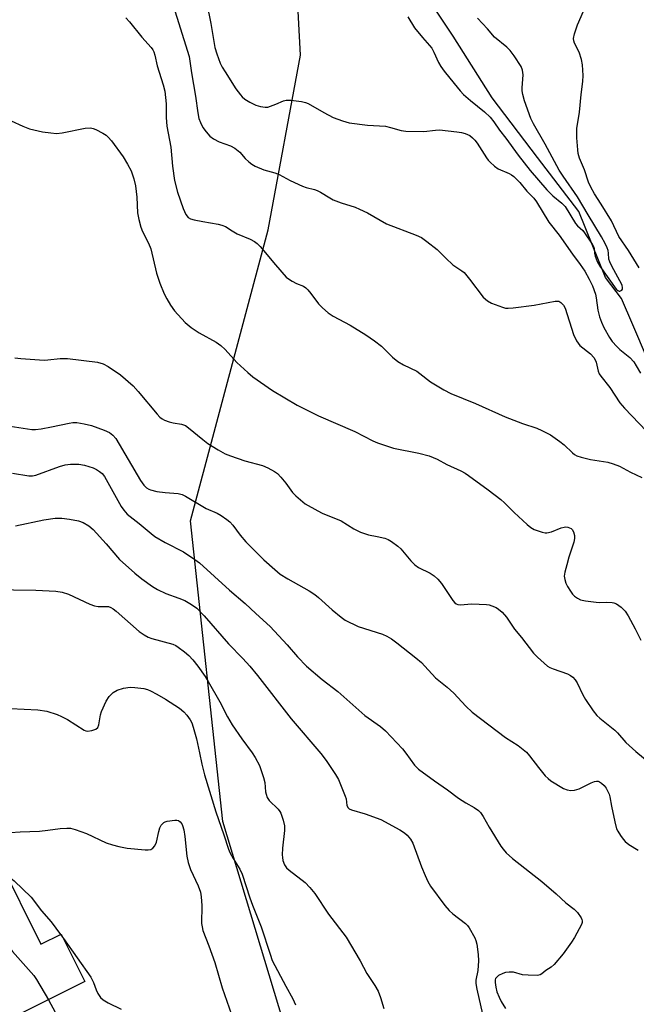
# Model space of a CAD drawing. Units: inches. Extents: x 1237769 to 1243769, y 557453 to 561453.
# Drawn here: x 1238131 to 1238317, y 560898 to 561195 of the extents above; entities that cross this region are included whole.
import ezdxf

# ---------------------------------------------------------------- set-up
doc = ezdxf.new("R2010")
doc.units = ezdxf.units.IN
doc.header["$MEASUREMENT"] = 0
for name, color, linetype in [('BLDG-Footprint', 5, 'Continuous'), ('HYDRO-Single Line Stream', 4, 'Continuous'), ('NTRL-Trees', 3, 'Continuous'), ('Undefined', 1, 'Continuous')]:
    doc.layers.add(name, color=color, linetype=linetype)

msp = doc.modelspace()

# ---------------------------------------------------------------- linework, layer by layer
at = {"layer": 'BLDG-Footprint', "elevation": 494.08}
msp.add_lwpolyline([(1238124.8, 560941.61), (1238137.45, 560916.25), (1238143.59, 560919.31), (1238150.74, 560904.99), (1238110.1, 560884.72), (1238100.41, 560904.16), (1238105.77, 560907.23), (1238095.74, 560927.11)], close=True, dxfattribs=at)
at = {"layer": 'HYDRO-Single Line Stream'}
msp.add_lwpolyline([(1238325, 561081.38), (1238315.89, 561102.79), (1238312.52, 561110.72), (1238307.69, 561117.08), (1238299.59, 561136.91), (1238287.17, 561153.15), (1238273.52, 561171.18), (1238261.71, 561189.71), (1238246.95, 561211.99), (1238235.15, 561234.24), (1238222.43, 561255.88), (1238218.58, 561271.24), (1238222.06, 561286.78), (1238225.08, 561309.27), (1238226.61, 561330.04), (1238231.8, 561352.42), (1238232.68, 561361.55)], dxfattribs=at)
at = {"layer": 'NTRL-Trees'}
msp.add_lwpolyline([(1238217.69, 560869.47), (1238192.38, 560953.21), (1238182.64, 561043.77), (1238206.01, 561131.41), (1238215.75, 561184), (1238213.8, 561220.03), (1238194.32, 561252.16), (1238204.06, 561276.51), (1238228.4, 561290.14), (1238277.09, 561288.19), (1238365.71, 561266.77), (1238394.92, 561246.32), (1238425.11, 561181.08), (1238416.35, 561151.86), (1238396.87, 561120.7), (1238393.95, 561095.38), (1238406.4, 561081.94), (1238416.35, 561083.7), (1238452.38, 561094.41), (1238507.88, 561088.57), (1238528.33, 561076.88), (1238534.17, 560960.03), (1238545.86, 560902.57), (1238572.15, 560892.84)], dxfattribs=at)
at = {"layer": 'Undefined'}
msp.add_line((1238143.38, 560919.21, 492), (1238144.28, 560917.94, 492), dxfattribs=at)
for points, elevation in [([(1238176.84, 561200.56), (1238182.15, 561183.57), (1238182.41, 561182.22), (1238182.88, 561178.66), (1238184.15, 561171.66), (1238184.77, 561166.69), (1238185.1, 561164.98), (1238185.58, 561163.71), (1238186.33, 561162.25), (1238187.34, 561160.89), (1238188.47, 561159.64), (1238189.57, 561158.81), (1238191.26, 561157.87), (1238194.69, 561156.66), (1238195.93, 561156.04), (1238197.46, 561154.79), (1238199.11, 561152.88), (1238200.14, 561151.88), (1238201.03, 561151.18), (1238202.04, 561150.62), (1238204.74, 561149.47), (1238207.99, 561148.54), (1238209.29, 561148.07), (1238212.63, 561146.31), (1238216.37, 561144.55), (1238217.47, 561144.18), (1238219.98, 561143.56), (1238220.76, 561143.28), (1238221.78, 561142.75), (1238224.54, 561141.01), (1238225.57, 561140.48), (1238227.97, 561139.54), (1238232.2, 561138.19), (1238233.57, 561137.67), (1238235.93, 561136.54), (1238241.7, 561133.22), (1238250.63, 561129.79), (1238252.17, 561129.09), (1238253.87, 561127.92), (1238256.89, 561125.53), (1238259.53, 561122.85), (1238261.62, 561120.91), (1238262.52, 561120.24), (1238264.4, 561119.03), (1238265.06, 561118.51), (1238266.71, 561116.59), (1238270.81, 561111.17), (1238272.1, 561110.02), (1238273.3, 561109.33), (1238276.64, 561108.08), (1238277.49, 561107.86), (1238278.35, 561107.79), (1238279.8, 561107.91), (1238286.18, 561108.72), (1238292.5, 561109.93), (1238293.05, 561109.96), (1238293.56, 561109.89), (1238294.22, 561109.51), (1238294.97, 561108.73), (1238295.5, 561107.83), (1238298.05, 561099.85), (1238298.95, 561098), (1238299.41, 561097.26), (1238299.96, 561096.6), (1238303.19, 561094.04), (1238304.14, 561092.99), (1238304.56, 561092.29), (1238304.83, 561091.59), (1238305.48, 561088.85), (1238305.81, 561088.07), (1238306.3, 561087.35), (1238308.97, 561083.97), (1238312, 561079.35), (1238313.4, 561077.7), (1238319.99, 561070.8)], 472), ([(1238187.5, 561199.49), (1238188.75, 561193.58), (1238189.94, 561186.32), (1238190.52, 561184.37), (1238191.53, 561181.61), (1238192.16, 561180.38), (1238193, 561178.95), (1238196.28, 561173.87), (1238197.65, 561172.02), (1238198.2, 561171.45), (1238199, 561170.79), (1238200.47, 561169.9), (1238202.26, 561168.99), (1238203.66, 561168.57), (1238205.1, 561168.35), (1238205.94, 561168.39), (1238206.75, 561168.61), (1238208.35, 561169.23), (1238210.63, 561170.25), (1238211.4, 561170.48), (1238212.84, 561170.48), (1238216.09, 561170.05), (1238217.24, 561169.77), (1238218.03, 561169.43), (1238222.79, 561166.7), (1238225.56, 561165.25), (1238228.37, 561164.23), (1238230.38, 561163.66), (1238235.93, 561162.89), (1238241.39, 561162.58), (1238242.85, 561162.27), (1238246.13, 561161.37), (1238247.52, 561161.15), (1238252.96, 561161.06), (1238256.46, 561161.46), (1238257.59, 561161.51), (1238262.91, 561160.97), (1238264.31, 561160.76), (1238265.42, 561160.43), (1238266.74, 561159.77), (1238267.62, 561159.12), (1238268.32, 561158.41), (1238269.02, 561157.51), (1238271.82, 561153.08), (1238272.32, 561152.37), (1238272.89, 561151.74), (1238274.18, 561150.63), (1238275.33, 561149.82), (1238278.61, 561148.42), (1238279.36, 561148), (1238280.03, 561147.48), (1238281.83, 561145.68), (1238284, 561143.1), (1238286.03, 561140.9), (1238286.85, 561139.87), (1238290.61, 561133.67), (1238293.67, 561129.75), (1238297.77, 561124.03), (1238300.05, 561121), (1238301.46, 561118.91), (1238302.79, 561116.58), (1238303.77, 561114.56), (1238304.64, 561112.04), (1238304.87, 561110.94), (1238305.31, 561107.22), (1238305.83, 561105.24), (1238306.45, 561103.57), (1238307.15, 561102.02), (1238308.83, 561099), (1238309.68, 561097.82), (1238311.04, 561096.27), (1238312.03, 561095.38), (1238315.04, 561092.97), (1238316.17, 561091.67), (1238316.95, 561090.48), (1238318.21, 561088.26)], 470), ([(1238317.81, 561119.93), (1238314.57, 561125.14), (1238311.68, 561129.37), (1238309.44, 561134.14), (1238306.39, 561139.11), (1238304.37, 561142.23), (1238303.23, 561144.24), (1238302.5, 561145.77), (1238301.33, 561149.45), (1238299.88, 561152.98), (1238299.46, 561154.4), (1238299.29, 561155.51), (1238299.02, 561159.16), (1238299.01, 561161.93), (1238299.82, 561166.85), (1238300.35, 561172.15), (1238300.88, 561176.1), (1238300.91, 561177.84), (1238300.71, 561181.06), (1238300.41, 561182.75), (1238299.71, 561184.88), (1238298.31, 561187.62), (1238298.1, 561188.34), (1238298.07, 561189.08), (1238298.37, 561190.45), (1238299.27, 561193.17), (1238301.06, 561197.27)], 470), ([(1238163.15, 561195.21), (1238164.23, 561194.05), (1238167.96, 561189.41), (1238170.77, 561186.35), (1238171.28, 561185.64), (1238171.58, 561185.04), (1238171.89, 561183.98), (1238172.56, 561180.79), (1238174.35, 561175.07), (1238174.82, 561173.12), (1238175.22, 561169.37), (1238175.3, 561165.22), (1238175.5, 561162.62), (1238176.63, 561156.34), (1238177.17, 561150.55), (1238177.8, 561146.31), (1238178.66, 561142.72), (1238180.42, 561137.84), (1238181.21, 561136.01), (1238181.92, 561135.16), (1238182.63, 561134.75), (1238183.71, 561134.44), (1238186.28, 561133.92), (1238190.95, 561133.14), (1238192.08, 561132.86), (1238193.13, 561132.36), (1238195.12, 561131.08), (1238196.61, 561130.24), (1238200.61, 561128.6), (1238201.86, 561127.93), (1238202.73, 561127.24), (1238203.61, 561126.34), (1238208.24, 561120.82), (1238211.47, 561117.15), (1238212.11, 561116.61), (1238213.28, 561115.9), (1238214.51, 561115.28), (1238216.66, 561114.4), (1238217.36, 561113.94), (1238217.96, 561113.34), (1238218.88, 561112.24), (1238221.22, 561109.08), (1238222.42, 561107.88), (1238224.13, 561106.38), (1238225.57, 561105.44), (1238230.74, 561102.7), (1238235.45, 561099.74), (1238238.05, 561097.97), (1238240.17, 561096.36), (1238243.51, 561093.08), (1238245.09, 561091.79), (1238246.8, 561090.77), (1238250.82, 561088.79), (1238251.74, 561088.14), (1238254.93, 561085.64), (1238258.93, 561083.18), (1238261.02, 561082.16), (1238268.53, 561079.12), (1238277.43, 561075.11), (1238282.63, 561073.12), (1238286.94, 561071.72), (1238288.53, 561071.01), (1238291.09, 561069.62), (1238293.89, 561067.69), (1238295.22, 561066.64), (1238297.69, 561064.26), (1238298.34, 561063.78), (1238299.02, 561063.39), (1238300.35, 561062.93), (1238303.13, 561062.24), (1238308.34, 561061.39), (1238310, 561060.98), (1238311.86, 561060.18), (1238315.17, 561058.44), (1238318.65, 561056.8)], 474), ([(1238248.06, 561195.59), (1238250.15, 561192.28), (1238252.55, 561189.32), (1238255.28, 561186.13), (1238255.97, 561184.95), (1238257.37, 561181.84), (1238258.05, 561180.58), (1238259.06, 561179.15), (1238262.01, 561175.48), (1238263.88, 561173.22), (1238264.87, 561172.17), (1238267.02, 561170.32), (1238271.2, 561166.92), (1238272.9, 561165.29), (1238274, 561163.92), (1238275.75, 561161.44), (1238277.67, 561158.99), (1238281.39, 561153.87), (1238284.97, 561149.27), (1238289.94, 561143.47), (1238291.79, 561141.67), (1238294.53, 561139.44), (1238295.5, 561138.43), (1238298.61, 561133.36), (1238299.21, 561132.62), (1238300.79, 561131.17), (1238301.36, 561130.54), (1238303.65, 561127.1), (1238304.04, 561126.34), (1238304.21, 561125.82), (1238304.32, 561124.27), (1238304.53, 561123.45), (1238305.18, 561121.84), (1238305.95, 561120.43), (1238310.92, 561113.56), (1238311.37, 561113.11), (1238311.75, 561112.97), (1238311.97, 561112.97), (1238312.57, 561113.22), (1238312.78, 561113.55), (1238312.81, 561113.96), (1238312.66, 561114.7), (1238312.03, 561116.04), (1238309.57, 561120.47), (1238308.94, 561121.78), (1238308.72, 561122.56), (1238308.59, 561124.38), (1238308.45, 561125.18), (1238308.17, 561126.02), (1238307.56, 561127.31), (1238306.45, 561129.28), (1238302.41, 561135.88), (1238299.2, 561141.36), (1238294.92, 561147.52), (1238293.74, 561149.36), (1238289.46, 561157.23), (1238285.94, 561163.35), (1238285.18, 561164.89), (1238283.24, 561170.23), (1238282.73, 561172.19), (1238282.57, 561173.31), (1238282.56, 561174.16), (1238282.84, 561178.11), (1238282.64, 561179.52), (1238282.23, 561180.58), (1238280.19, 561183.78), (1238278.98, 561185.42), (1238277.95, 561186.39), (1238274.24, 561189.46), (1238272.14, 561191.94), (1238269.06, 561195.2)], 468), ([(1238128.56, 561164.24), (1238132.1, 561162.63), (1238134.04, 561161.87), (1238138.02, 561160.91), (1238140.53, 561160.57), (1238142.2, 561160.44), (1238143.92, 561160.63), (1238150.83, 561162), (1238152.42, 561162.12), (1238153.24, 561161.94), (1238154.05, 561161.6), (1238156.17, 561160.49), (1238157.18, 561159.87), (1238157.82, 561159.31), (1238158.74, 561158.25), (1238162.3, 561153.42), (1238163.65, 561151.21), (1238164.68, 561149.16), (1238165.52, 561146.79), (1238166.02, 561144.67), (1238166.4, 561141.26), (1238166.64, 561136.48), (1238167.02, 561134.47), (1238167.64, 561132.23), (1238168.1, 561130.86), (1238169.95, 561127.37), (1238170.65, 561125.65), (1238172.37, 561118.36), (1238173.38, 561115.34), (1238174.62, 561112.12), (1238175.42, 561110.61), (1238176.6, 561108.68), (1238177.82, 561107.06), (1238180.98, 561103.54), (1238182.81, 561102.04), (1238185.23, 561100.39), (1238190.32, 561097.53), (1238191.76, 561096.59), (1238193.06, 561095.37), (1238196.54, 561091.42), (1238199.84, 561088.43), (1238201.4, 561087.17), (1238207.28, 561083.02), (1238214.79, 561078.55), (1238221.2, 561075.4), (1238232.08, 561070.71), (1238237.59, 561067.9), (1238238.92, 561067.3), (1238243.8, 561065.62), (1238251.46, 561064.11), (1238254.56, 561063.36), (1238256.91, 561062.38), (1238259.86, 561060.76), (1238264.1, 561058.81), (1238265.37, 561058.1), (1238266.35, 561057.43), (1238272.28, 561053.13), (1238276.15, 561050.18), (1238277.24, 561049.22), (1238280.17, 561046.26), (1238284.04, 561042.69), (1238285.15, 561041.75), (1238286.14, 561041.17), (1238288.63, 561040.33), (1238289.46, 561040.15), (1238290.02, 561040.12), (1238291.36, 561040.44), (1238294.27, 561041.61), (1238295.22, 561041.9), (1238295.74, 561041.95), (1238296.28, 561041.88), (1238297.28, 561041.5), (1238297.66, 561041.15), (1238298.04, 561040.42), (1238298.34, 561039.31), (1238298.37, 561038.45), (1238298.11, 561037.31), (1238296.63, 561032.81), (1238295.98, 561030.54), (1238295.39, 561028.27), (1238295.24, 561027.13), (1238295.4, 561026.06), (1238295.73, 561025), (1238296.22, 561024.01), (1238297.11, 561022.58), (1238297.77, 561021.69), (1238298.34, 561021.11), (1238299.19, 561020.46), (1238300.16, 561019.98), (1238301.6, 561019.67), (1238304.85, 561019.25), (1238305.73, 561019.2), (1238308.05, 561019.31), (1238309.69, 561019.19), (1238310.21, 561019.07), (1238310.99, 561018.73), (1238312.42, 561017.76), (1238313.55, 561016.59), (1238314.52, 561015.19), (1238316.64, 561011.27), (1238318.35, 561007.78)], 476), ([(1238129.67, 561092.85), (1238131.41, 561092.63), (1238138.47, 561092.17), (1238139.63, 561092.22), (1238143.36, 561092.67), (1238145.55, 561092.66), (1238154.57, 561091.53), (1238156.23, 561091.02), (1238157.82, 561090.29), (1238161.47, 561087.72), (1238165.27, 561084.42), (1238166.81, 561082.73), (1238172.57, 561075.86), (1238173.37, 561075), (1238174.04, 561074.44), (1238174.8, 561074.05), (1238176.19, 561073.57), (1238177.33, 561073.29), (1238179.92, 561072.89), (1238181.05, 561072.43), (1238182, 561071.76), (1238186.28, 561068.23), (1238187.79, 561067.08), (1238190.98, 561065.1), (1238193.01, 561063.97), (1238194.62, 561063.35), (1238198.98, 561061.87), (1238204.33, 561060.38), (1238205.9, 561059.7), (1238207.91, 561058.64), (1238208.82, 561057.99), (1238209.83, 561056.94), (1238211.32, 561055.14), (1238213.33, 561052.32), (1238214.33, 561051.3), (1238217.2, 561048.91), (1238220.95, 561046.75), (1238222.24, 561046.12), (1238227.96, 561043.72), (1238231.8, 561041.34), (1238233.85, 561040.39), (1238236.24, 561039.53), (1238238.88, 561039.08), (1238241.14, 561038.53), (1238242.21, 561038.11), (1238243.19, 561037.49), (1238245.08, 561036.11), (1238245.96, 561035.34), (1238249.03, 561031.69), (1238250.24, 561030.5), (1238251.34, 561029.74), (1238254.85, 561028), (1238256.02, 561027.16), (1238257.11, 561026.23), (1238258.21, 561024.88), (1238261.68, 561019.75), (1238262.24, 561019.11), (1238262.67, 561018.79), (1238263.15, 561018.57), (1238263.88, 561018.45), (1238267.43, 561018.73), (1238271.81, 561018.58), (1238272.64, 561018.43), (1238273.42, 561018.17), (1238274.67, 561017.62), (1238275.38, 561017.21), (1238276.48, 561016.27), (1238277.87, 561014.77), (1238280.26, 561011.11), (1238282.36, 561008.59), (1238285.99, 561003.9), (1238287.17, 561002.67), (1238290.21, 561000)], 478), ([(1238128.25, 561072.25), (1238134.73, 561071.32), (1238135.85, 561071.25), (1238137.54, 561071.43), (1238140.68, 561072.03), (1238146.05, 561073.21), (1238147.18, 561073.35), (1238148.31, 561073.33), (1238150.53, 561072.96), (1238152.74, 561072.44), (1238156.56, 561071.03), (1238158.16, 561070.34), (1238159.21, 561069.57), (1238160.08, 561068.55), (1238167.49, 561055.94), (1238168.5, 561054.53), (1238169.31, 561053.74), (1238170.04, 561053.3), (1238170.57, 561053.09), (1238172.49, 561052.64), (1238175, 561052.27), (1238178.86, 561052.03), (1238180.08, 561051.74), (1238181.08, 561051.24), (1238187.3, 561047.5), (1238190.62, 561046.05), (1238191.87, 561045.35), (1238193.54, 561044.21), (1238194.4, 561043.47), (1238195.31, 561042.41), (1238197.53, 561039.4), (1238199.26, 561037.46), (1238204.73, 561032.05), (1238208.01, 561029.06), (1238209.63, 561027.75), (1238211.9, 561026.31), (1238218.4, 561022.67), (1238220.08, 561021.6), (1238221.19, 561020.72), (1238225.32, 561016.95), (1238228.05, 561014.71), (1238229.25, 561013.87), (1238233.17, 561011.93), (1238240.43, 561009.6), (1238241.72, 561009.03), (1238243.14, 561008.19), (1238244.78, 561007.04), (1238250.53, 561002.49), (1238252.22, 561001.05), (1238253.26, 561000)], 480), ([(1238128.9, 561058.07), (1238133.84, 561057.27), (1238134.95, 561057.29), (1238136.03, 561057.48), (1238143.14, 561060.16), (1238144.79, 561060.58), (1238146.45, 561060.84), (1238148.97, 561060.79), (1238150.68, 561060.48), (1238153.23, 561059.72), (1238154.22, 561059.23), (1238155.14, 561058.65), (1238155.98, 561057.97), (1238156.7, 561057.07), (1238161.67, 561048.08), (1238162.46, 561046.93), (1238163.52, 561045.75), (1238167.08, 561043), (1238170.74, 561039.92), (1238171.88, 561039.07), (1238174.91, 561037.21), (1238180.47, 561034.4), (1238183.91, 561032.14), (1238185.33, 561031.1), (1238194.37, 561022.91), (1238199.05, 561018.87), (1238202.25, 561015.82), (1238206.63, 561011.92), (1238211.76, 561006.37), (1238214.83, 561002.82), (1238217.55, 561000)], 482), ([(1238129.88, 561042.22), (1238138.44, 561044.05), (1238141.79, 561044.53), (1238143.83, 561044.54), (1238146.17, 561044.31), (1238148.8, 561043.74), (1238150.21, 561043.29), (1238151.94, 561042.27), (1238153.29, 561041.17), (1238157.21, 561036.88), (1238161.22, 561032.15), (1238165.86, 561028.02), (1238167.9, 561026.34), (1238171.15, 561024), (1238172.61, 561023.11), (1238175.2, 561021.88), (1238179.07, 561020.5), (1238180.87, 561019.76), (1238182.92, 561018.57), (1238184.51, 561017.45), (1238186.73, 561015.15), (1238194.08, 561006.68), (1238198.4, 561002.32), (1238200.43, 561000)], 484), ([(1238122.38, 561023.12), (1238135.98, 561022.85), (1238142.04, 561022.58), (1238143.96, 561022.23), (1238145.84, 561021.68), (1238152.28, 561018.67), (1238153.66, 561018.14), (1238154.77, 561017.99), (1238157.31, 561018), (1238157.86, 561017.92), (1238158.56, 561017.68), (1238159.27, 561017.23), (1238160.17, 561016.51), (1238167.16, 561010.43), (1238168.59, 561009.43), (1238169.87, 561008.76), (1238170.95, 561008.33), (1238177.24, 561006.62), (1238178.2, 561006.18), (1238178.92, 561005.73), (1238180.76, 561004.34), (1238182.06, 561003.17), (1238183.27, 561001.89), (1238184.8, 561000)], 486), ([(1238184.8, 561000), (1238187.01, 560996.85), (1238187.96, 560995.35), (1238191.47, 560989.21), (1238193.77, 560984.72), (1238195.18, 560982.31), (1238198.02, 560978.12), (1238201.18, 560973.91), (1238202.11, 560972.51), (1238203.35, 560970.05), (1238204.63, 560966.48), (1238204.97, 560964.92), (1238205.17, 560962.19), (1238205.36, 560961.41), (1238205.74, 560960.42), (1238206.31, 560959.53), (1238209.01, 560956.95), (1238209.54, 560956.27), (1238209.8, 560955.77), (1238210.56, 560953.58), (1238210.94, 560951.9), (1238210.92, 560950.45), (1238210.37, 560945.21), (1238210.26, 560943.2), (1238210.3, 560942.35), (1238210.44, 560941.49), (1238210.92, 560940.13), (1238211.55, 560939.3), (1238212.34, 560938.54), (1238217.14, 560934.81), (1238218.56, 560933.3), (1238220.08, 560931.49), (1238224.18, 560925.26), (1238229.52, 560918.36), (1238233.73, 560911.27), (1238235.78, 560907.41), (1238238.18, 560903.84), (1238239.19, 560902.1), (1238239.9, 560900.22), (1238240.82, 560896.89)], 486), ([(1238200.43, 561000), (1238202.81, 560997.14), (1238212.98, 560984.15), (1238221.87, 560973.67), (1238223.5, 560971.56), (1238226.3, 560967.36), (1238227.17, 560965.81), (1238229.21, 560960.86), (1238229.46, 560960.01), (1238229.76, 560958.05), (1238230.07, 560957.36), (1238230.42, 560957.03), (1238231.13, 560956.69), (1238235.26, 560955.56), (1238239.91, 560953.86), (1238245.64, 560950.69), (1238247.05, 560949.76), (1238247.9, 560949.05), (1238248.85, 560947.92), (1238249.62, 560946.67), (1238252.23, 560939.58), (1238253.28, 560936.93), (1238254.09, 560935.12), (1238254.96, 560933.69), (1238259.26, 560927.96), (1238260.56, 560926.37), (1238261.67, 560925.36), (1238265.45, 560922.46), (1238266.08, 560921.86), (1238266.59, 560921.18), (1238268.3, 560918.19), (1238268.63, 560917.4), (1238268.89, 560916.31), (1238269.3, 560913.19), (1238269.38, 560911.27), (1238269.16, 560908.35), (1238268.56, 560905.46), (1238268.58, 560904.39), (1238268.87, 560902.68), (1238270.62, 560895.18)], 484), ([(1238217.55, 561000), (1238222.32, 560996), (1238226.96, 560992.35), (1238235.12, 560985.12), (1238239.82, 560981.81), (1238241.36, 560980.55), (1238246.44, 560975.08), (1238247.49, 560973.79), (1238250.1, 560970.22), (1238251.31, 560968.96), (1238256.14, 560965.43), (1238260.02, 560962.78), (1238263.35, 560960.22), (1238265.6, 560958.83), (1238268.12, 560957.45), (1238269.41, 560956.49), (1238269.98, 560955.88), (1238270.79, 560954.72), (1238272.62, 560951.48), (1238276.16, 560945.81), (1238276.83, 560944.87), (1238277.76, 560943.82), (1238279.66, 560942.11), (1238288.51, 560935.16), (1238292.77, 560931.46), (1238295.7, 560928.71), (1238298.25, 560926.82), (1238299.22, 560925.8), (1238300.33, 560924.21), (1238300.56, 560923.74), (1238300.68, 560923.27), (1238300.62, 560922.75), (1238300.44, 560922.23), (1238298.36, 560918.3), (1238297.47, 560916.82), (1238294.88, 560913.34), (1238292.17, 560910.18), (1238291.31, 560909.38), (1238289.72, 560908.34), (1238288.44, 560907.31), (1238287.98, 560907.05), (1238287.21, 560906.87), (1238284.38, 560906.89), (1238282.69, 560907.06), (1238279.99, 560907.82), (1238278.61, 560907.85), (1238277.51, 560907.7), (1238276.69, 560907.45), (1238275.41, 560906.79), (1238274.79, 560906.26), (1238274.56, 560905.89), (1238274.42, 560905.48), (1238274.38, 560904.68), (1238274.59, 560903.27), (1238274.95, 560901.88), (1238275.61, 560900.27), (1238276.25, 560899), (1238277.54, 560896.86)], 482), ([(1238253.26, 561000), (1238256.47, 560996.43), (1238259.95, 560993.66), (1238261.96, 560991.9), (1238265.6, 560987.96), (1238267.53, 560986.11), (1238277.55, 560978.52), (1238281.3, 560976.07), (1238283.81, 560974.06), (1238284.81, 560973), (1238287.47, 560969.51), (1238289.53, 560966.99), (1238290.35, 560966.15), (1238291.22, 560965.5), (1238295.06, 560963.16), (1238296.09, 560962.78), (1238297.21, 560962.59), (1238298.33, 560962.69), (1238299.71, 560963.08), (1238300.76, 560963.55), (1238303.33, 560964.89), (1238304.4, 560965.3), (1238304.94, 560965.38), (1238305.43, 560965.34), (1238305.86, 560965.19), (1238306.47, 560964.8), (1238307.22, 560964.06), (1238307.89, 560963.2), (1238308.3, 560962.47), (1238308.74, 560961.44), (1238308.96, 560960.62), (1238309.45, 560957.82), (1238310.45, 560953.07), (1238311.02, 560951.02), (1238311.38, 560950.27), (1238312.15, 560949.04), (1238312.99, 560947.86), (1238313.55, 560947.21), (1238314.72, 560946.31), (1238317.5, 560944.56)], 480), ([(1238290.21, 561000), (1238290.85, 560999.64), (1238291.87, 560999.22), (1238296.18, 560997.7), (1238297.14, 560997.2), (1238297.79, 560996.69), (1238298.52, 560995.86), (1238299.13, 560994.93), (1238300.86, 560991.35), (1238301.64, 560989.94), (1238304, 560986.5), (1238305.06, 560985.16), (1238305.92, 560984.37), (1238310.44, 560980.71), (1238311.26, 560979.89), (1238313.77, 560977.05), (1238316.78, 560974.29), (1238320.79, 560970.97)], 478), ([(1238128.38, 560987.22), (1238136.55, 560986.82), (1238139.34, 560986.44), (1238142.38, 560985.42), (1238143.71, 560984.85), (1238145.49, 560983.92), (1238150.54, 560980.72), (1238151.04, 560980.52), (1238151.56, 560980.43), (1238152.88, 560980.6), (1238154.11, 560981.05), (1238154.63, 560981.55), (1238154.92, 560982.29), (1238155.45, 560985.31), (1238155.75, 560986.32), (1238157.22, 560989.42), (1238158.12, 560990.86), (1238159.33, 560992.02), (1238160.5, 560992.77), (1238162.42, 560993.33), (1238164.39, 560993.66), (1238165.86, 560993.59), (1238168.51, 560993.23), (1238169.59, 560992.95), (1238170.58, 560992.55), (1238172.43, 560991.57), (1238175.02, 560990.07), (1238179.26, 560987.33), (1238180.63, 560986.25), (1238181.53, 560985.2), (1238182.49, 560983.86), (1238182.97, 560982.88), (1238183.44, 560981.6), (1238184.38, 560978.13), (1238185.34, 560973.94), (1238186, 560970.51), (1238186.86, 560967.22), (1238190.18, 560956.14), (1238192.64, 560949.22), (1238194.04, 560944.89), (1238194.49, 560943.86), (1238195.42, 560942.11), (1238197.42, 560938.88), (1238198.21, 560937.36), (1238200.51, 560930.19), (1238201.29, 560928.01), (1238203.89, 560921.46), (1238206.57, 560913.26), (1238207.25, 560911.37), (1238211.34, 560903.61), (1238213.46, 560899.84), (1238214.29, 560897.96)], 488), ([(1238128.34, 560949.89), (1238131.23, 560950.14), (1238137.1, 560950.32), (1238139.59, 560950.55), (1238143.29, 560951.09), (1238145.3, 560951.23), (1238146.44, 560951.19), (1238147.87, 560950.83), (1238151.25, 560949.63), (1238157.19, 560946.81), (1238159.06, 560946.17), (1238160.97, 560945.69), (1238163.49, 560945.21), (1238168.97, 560944.66), (1238169.82, 560944.64), (1238170.6, 560944.78), (1238171.22, 560945.16), (1238171.89, 560945.92), (1238172.34, 560946.95), (1238173.05, 560950.19), (1238173.38, 560951.34), (1238173.77, 560952.08), (1238174.51, 560952.88), (1238174.98, 560953.15), (1238175.53, 560953.32), (1238177.88, 560953.63), (1238178.44, 560953.61), (1238178.95, 560953.48), (1238179.5, 560953.07), (1238179.94, 560952.48), (1238180.16, 560952.03), (1238180.54, 560950.74), (1238180.84, 560948.69), (1238181.46, 560942.78), (1238181.88, 560940.89), (1238182.64, 560938.8), (1238184.92, 560933.81), (1238185.57, 560931.88), (1238185.77, 560930.49), (1238185.97, 560927.96), (1238185.95, 560922.53), (1238186.1, 560921.44), (1238186.35, 560920.36), (1238188.14, 560915.78), (1238189.93, 560910.79), (1238192.18, 560903.14), (1238195, 560895.09)], 490), ([(1238126.95, 560937.3), (1238129.41, 560935.34), (1238134.54, 560930.4), (1238137.69, 560926.35), (1238140.63, 560923), (1238143.38, 560919.21)], 492), ([(1238110.4, 560934.42), (1238111.8, 560934.14), (1238113.15, 560933.77), (1238114.19, 560933.37), (1238114.93, 560932.93), (1238117.95, 560930.63), (1238118.78, 560929.8), (1238120.32, 560928.01), (1238121.24, 560926.86), (1238122.04, 560925.63), (1238127.69, 560915.69), (1238128.97, 560914.09), (1238135.39, 560906.86), (1238136.21, 560905.63), (1238139.76, 560899.51)], 494), ([(1238144.28, 560917.94), (1238152.52, 560906.33), (1238153.37, 560904.77), (1238154.2, 560902.47), (1238154.68, 560901.44), (1238155.44, 560900.25), (1238156.25, 560899.48), (1238157.75, 560898.62), (1238161.65, 560896.67)], 492), ([(1238139.76, 560899.51), (1238141.85, 560895.76)], 494)]:
    msp.add_lwpolyline(points, dxfattribs=dict(at, elevation=elevation))

doc.saveas('drawing.dxf')
